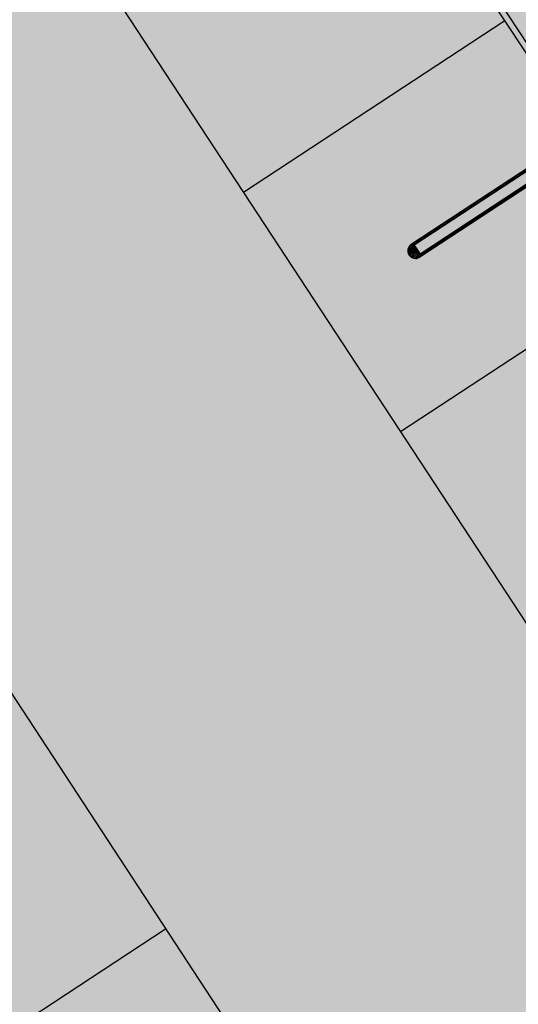
# Model space of a CAD drawing. Extents: x 549902 to 551033, y 4794924 to 4795777.
# Drawn here: x 550023 to 550033, y 4795094 to 4795113 of the extents above; entities that cross this region are included whole.
import ezdxf

# ---------------------------------------------------------------- set-up
doc = ezdxf.new("R2010")
doc.units = 0
doc.header["$LTSCALE"] = 10
doc.header["$MEASUREMENT"] = 0
doc.layers.add('1SOMBREADO', color=7, linetype='CONTINUOUS')
doc.layers.add('CARTO', color=7, linetype='CONTINUOUS')

msp = doc.modelspace()

# ---------------------------------------------------------------- hatches: boundary and pattern name
at = {"layer": '1SOMBREADO', "lineweight": 13, "ltscale": 0.7}
msp.add_hatch(color=151, dxfattribs=at).paths.add_polyline_path([(550231.635, 4795293.117), (550301.548, 4795416.749), (550156.842, 4795501.258), (550152.366, 4795494.642), (550143.306, 4795489.632), (550122.286, 4795472.992), (550118.996, 4795458.152), (550118.366, 4795452.562), (550117.936, 4795437.782), (550115.896, 4795424.352), (550110.306, 4795414.592), (550089.856, 4795410.972), (550058.496, 4795345.702), (550057.426, 4795339.382), (550066.626, 4795339.162), (550066.186, 4795330.912), (550068.566, 4795322.072), (550065.296, 4795315.222), (550053.776, 4795303.822), (550043.826, 4795297.982), (550044.386, 4795297.302), (550036.886, 4795291.562), (550021.736, 4795279.972), (550007.516, 4795267.612), (549998.676, 4795255.212), (549981.566, 4795220.552), (549982.196, 4795218.732), (549980.806, 4795216.182), (549977.776, 4795214.062), (549975.706, 4795210.092), (549975.716, 4795206.382), (549974.416, 4795203.922), (549972.456, 4795204.772), (549966.746, 4795202.882), (549963.246, 4795204.562), (549960.506, 4795198.672), (549963.236, 4795198.122), (549957.056, 4795171.892), (549958.466, 4795167.412), (549961.346, 4795148.542), (549962.846, 4795148.882), (549960.416, 4795130.352), (549961.266, 4795127.642), (549941.936, 4795108.932), (549942.936, 4795107.892), (549932.206, 4795095.542), (549934.716, 4795093.972), (549935.106, 4795090.302), (549938.566, 4795087.432), (549941.336, 4795082.262), (549947.376, 4795069.372), (549954.786, 4795058.612), (549972.956, 4795040.822), (549980.232, 4795035.315), (549984.456, 4795026.112), (549984.636, 4795020.012), (549991.586, 4795014.972), (550029.346, 4795032.432), (550059.556, 4795052.652), (550071.146, 4795064.102), (550094.356, 4795070.032), (550111.346, 4795086.392), (550129.106, 4795089.312), (550134.736, 4795087.042), (550145.606, 4795102.182), (550158.146, 4795112.672), (550170.296, 4795118.302), (550179.596, 4795118.152), (550183.886, 4795121.572), (550190.066, 4795129.242), (550224.016, 4795147.542), (550250.056, 4795163.042), (550252.176, 4795177.672), (550248.796, 4795192.442), (550253.832, 4795198.613)])
at = {"layer": 'CARTO'}
h = msp.add_hatch(dxfattribs=at)
h.set_pattern_fill('ANSI31', color=253, scale=0.1875, angle=180, style=0)
h.set_pattern_definition([(225, (550573.781103, 4795711.827378), (0.0165728152, -0.0165728152), [])])
h.paths.add_polyline_path([(550030.48, 4795108.492), (550030.642, 4795108.245, -0.96258)])

# ---------------------------------------------------------------- linework, layer by layer
at = {"layer": 'CARTO', "linetype": 'Continuous'}
for p, q in [((550009.275, 4795147.832, -10.19), (550048.782, 4795087.639, -10.19)), ((550004.259, 4795144.54, -10.19), (550043.766, 4795084.347, -10.19)), ((549998.632, 4795136.71, -10.19), (550036.242, 4795079.408, -10.19)), ((550032.279, 4795112.783, -10.19), (550027.263, 4795109.49, -10.19)), ((550035.294, 4795108.189, -10.19), (550030.278, 4795104.896, -10.19)), ((550020.753, 4795092.072, -10.19), (550025.769, 4795095.364, -10.19))]:
    msp.add_line(p, q, dxfattribs=at)
at = {"layer": 'CARTO'}
for p, q in [((550048.882, 4795087.705, -10.19), (550009.441, 4795147.797, -10.19)), ((550032.984, 4795110.135, -10.19), (550030.485, 4795108.495, -10.19)), ((550032.989, 4795110.129, -10.19), (550030.489, 4795108.489, -10.19)), ((550030.52, 4795108.482, -10.19), (550033.004, 4795110.112, -10.19)), ((550033.008, 4795110.107, -10.19), (550030.529, 4795108.481, -10.19)), ((550033.014, 4795110.1, -10.19), (550030.543, 4795108.478, -10.19)), ((550033.143, 4795109.895, -10.19), (550030.643, 4795108.255, -10.19)), ((550033.147, 4795109.889, -10.19), (550030.647, 4795108.248, -10.19)), ((550033.133, 4795109.916, -10.19), (550030.649, 4795108.286, -10.19)), ((550033.13, 4795109.921, -10.19), (550030.651, 4795108.295, -10.19)), ((550033.126, 4795109.93, -10.19), (550030.654, 4795108.308, -10.19)), ((550030.48, 4795108.492, -10.19), (550030.642, 4795108.245, -10.19)), ((550030.485, 4795108.495, -10.19), (550030.647, 4795108.248, -10.19)), ((550030.489, 4795108.489, -10.19), (550030.643, 4795108.255, -10.19)), ((550030.543, 4795108.478, -10.19), (550030.489, 4795108.489, -10.19)), ((550030.52, 4795108.482, -10.19), (550030.649, 4795108.286, -10.19)), ((550030.529, 4795108.481, -10.19), (550030.651, 4795108.295, -10.19)), ((550030.543, 4795108.478, -10.19), (550030.654, 4795108.308, -10.19)), ((550030.776, 4795108.384, -10.19), (550030.705, 4795108.337, -10.19)), ((550030.731, 4795108.352, -10.19), (550030.705, 4795108.331, -10.19)), ((550030.707, 4795108.325, -10.19), (550030.705, 4795108.329, -10.19)), ((550030.732, 4795108.351, -10.19), (550030.706, 4795108.33, -10.19)), ((550030.708, 4795108.326, -10.19), (550030.706, 4795108.329, -10.19)), ((550030.738, 4795108.342, -10.19), (550030.709, 4795108.326, -10.19)), ((550030.739, 4795108.34, -10.19), (550030.709, 4795108.324, -10.19)), ((550030.786, 4795108.368, -10.19), (550030.715, 4795108.322, -10.19)), ((550030.731, 4795108.352, -10.19), (550030.752, 4795108.365, -10.19)), ((550030.732, 4795108.35, -10.19), (550030.753, 4795108.364, -10.19)), ((550030.738, 4795108.342, -10.19), (550030.758, 4795108.355, -10.19)), ((550030.739, 4795108.34, -10.19), (550030.759, 4795108.354, -10.19)), ((550030.752, 4795108.365, -10.19), (550030.781, 4795108.381, -10.19)), ((550030.752, 4795108.364, -10.19), (550030.781, 4795108.379, -10.19)), ((550030.758, 4795108.355, -10.19), (550030.784, 4795108.375, -10.19)), ((550030.759, 4795108.354, -10.19), (550030.786, 4795108.375, -10.19)), ((550030.784, 4795108.376, -10.19), (550030.782, 4795108.379, -10.19)), ((550030.786, 4795108.377, -10.19), (550030.783, 4795108.381, -10.19)), ((550030.643, 4795108.255, -10.19), (550030.649, 4795108.259, -10.19))]:
    msp.add_line(p, q, dxfattribs=at)
for centre in [(550030.714, 4795108.332, -10.19), (550030.776, 4795108.373, -10.19)]:
    msp.add_circle(centre, 0.00338, dxfattribs=at)
for centre, radius, start, end in [((550030.566, 4795108.372, -10.19), 0.148, 123.2784, 303.2784), ((550030.706, 4795108.336, -10.19), 0.00188, 123.2784, 173.4866), ((550030.717, 4795108.334, -10.19), 0.0136, 173.4866, 198.636), ((550030.706, 4795108.33, -10.19), 0.0015, 128.195, 213.2784), ((550030.707, 4795108.33, -10.19), 0.00075, 128.195, 213.2784), ((550030.708, 4795108.326, -10.19), 0.0015, 213.2784, 298.3618), ((550030.709, 4795108.327, -10.19), 0.00075, 213.2784, 298.3618), ((550030.717, 4795108.334, -10.19), 0.0136, 227.9208, 253.0702), ((550030.714, 4795108.323, -10.19), 0.00188, 253.0702, 303.2784), ((550030.777, 4795108.382, -10.19), 0.00188, 73.0702, 123.2784), ((550030.773, 4795108.371, -10.19), 0.0136, 47.9208, 73.0702), ((550030.782, 4795108.38, -10.19), 0.0015, 33.2784, 118.3618), ((550030.782, 4795108.379, -10.19), 0.00075, 33.2784, 118.3618), ((550030.784, 4795108.376, -10.19), 0.00075, 308.195, 33.2784), ((550030.785, 4795108.376, -10.19), 0.0015, 308.195, 33.2784), ((550030.773, 4795108.371, -10.19), 0.0136, 353.4866, 18.636), ((550030.785, 4795108.37, -10.19), 0.00188, 303.2784, 353.4866)]:
    msp.add_arc(centre, radius, start, end, dxfattribs=at)

doc.saveas('drawing.dxf')
